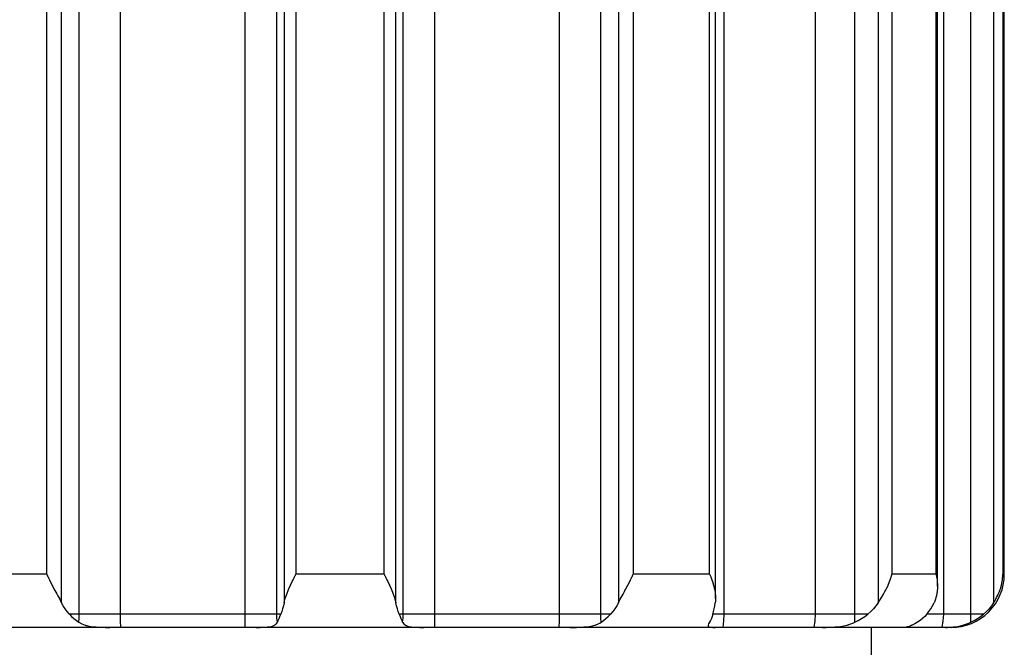
# Model space of a CAD drawing. Units: millimetres. Extents: x -460 to -324, y 257 to 371.
# Drawn here: x -360 to -358, y 334 to 335 of the extents above; entities that cross this region are included whole.
import ezdxf

# ---------------------------------------------------------------- set-up
doc = ezdxf.new("R2010")
doc.units = ezdxf.units.MM
doc.layers.add('GAIKEI', color=7, linetype='Continuous')

msp = doc.modelspace()

# ---------------------------------------------------------------- linework, layer by layer
at = {"layer": 'GAIKEI', "color": 1}
for points in [[(-359.81738233, 334.4122753), (-359.81738233, 335.19981498), (-359.81737802, 335.98735466)], [(-359.78957035, 334.35870989), (-359.78957035, 335.98735089)], [(-359.75621148, 334.3372706), (-359.75621148, 335.98735466)], [(-359.67892536, 334.3372706), (-359.67892536, 335.98735466)], [(-359.44434093, 334.3372706), (-359.44434093, 335.98735466)], [(-359.38460418, 334.3372706), (-359.38460418, 335.98735466)], [(-359.37081016, 335.98735089), (-359.37081016, 334.35870989)], [(-359.34867427, 335.98811639), (-359.34867427, 334.4122753)], [(-359.18260773, 334.4122753), (-359.18260773, 335.98775302)], [(-359.16047185, 334.35870989), (-359.16047185, 335.98735089)], [(-359.14668213, 334.3372706), (-359.14668213, 335.98735466)], [(-359.08694107, 334.3372706), (-359.08694107, 335.98735466)], [(-358.85235664, 334.3372706), (-358.85235664, 335.98735466)], [(-358.77506622, 334.3372706), (-358.77506622, 335.98735466)], [(-358.74170735, 335.98814492), (-358.74170735, 334.35870989)], [(-358.71389537, 335.98735466), (-358.71389537, 334.4122753)], [(-358.5700853, 334.4122753), (-358.5700853, 335.98815192)], [(-358.55899152, 334.36686658), (-358.55899152, 335.98757699)], [(-358.54283749, 334.3372706), (-358.54283749, 335.98735466)], [(-358.37110778, 334.3372706), (-358.37110778, 335.98735466)], [(-358.2969784, 334.3372706), (-358.2969784, 335.98735466)], [(-358.25299516, 335.98854705), (-358.25299516, 334.35870989)], [(-358.2269575, 335.98735466), (-358.2269575, 334.4122753)], [(-358.14392638, 334.4122753), (-358.14392638, 335.98775302)], [(-358.14136396, 334.39001344), (-358.14136396, 335.98757699)], [(-358.12955098, 334.3372706), (-358.12955098, 335.98735466)], [(-358.07844894, 334.3372706), (-358.07844894, 335.98735466)], [(-358.03561987, 335.98774979), (-358.03561987, 334.35870989)], [(-358.01833321, 335.98735466), (-358.01833321, 334.4122753)], [(-358.0155813, 334.4122753), (-358.0155813, 335.98735466)], [(-359.81738233, 334.4122753), (-359.96120101, 334.4122753)], [(-359.81738233, 334.4122753), (-359.81699474, 334.41141775), (-359.81659853, 334.41055697), (-359.81620232, 334.40969996), (-359.81580181, 334.40883918), (-359.81499648, 334.40712784), (-359.81417822, 334.40541705), (-359.81251588, 334.40200892), (-359.81081908, 334.39861479), (-359.80733935, 334.39185182), (-359.80376488, 334.38512062), (-359.80195611, 334.38176201), (-359.80013012, 334.37840341), (-359.79921281, 334.37672384), (-359.79829982, 334.3750448), (-359.79739112, 334.373376), (-359.79648674, 334.37171419), (-359.7946995, 334.36841534), (-359.79294241, 334.36514879), (-359.79122839, 334.36191723), (-359.78957035, 334.35870989)], [(-359.37081016, 334.35870989), (-359.37006081, 334.36191023), (-359.36917796, 334.36513802), (-359.36817452, 334.36838735), (-359.36705481, 334.37166843), (-359.36584466, 334.37498128), (-359.36453976, 334.37832212), (-359.36385501, 334.38000815), (-359.36315304, 334.38169472), (-359.36243384, 334.38338452), (-359.36171033, 334.38507109), (-359.35866126, 334.39182706), (-359.35544854, 334.39860456), (-359.3537905, 334.40200515), (-359.35210663, 334.40541705), (-359.35125392, 334.40712408), (-359.35040121, 334.40883918), (-359.34997055, 334.40969619), (-359.34953559, 334.41055697), (-359.34910493, 334.41141452), (-359.34867427, 334.4122753)], [(-359.18260773, 334.4122753), (-359.34867427, 334.4122753)], [(-359.18260773, 334.4122753), (-359.18217707, 334.41141775), (-359.18174211, 334.41055697), (-359.18131145, 334.40969996), (-359.18088079, 334.40883918), (-359.18002808, 334.40712784), (-359.17917538, 334.40541705), (-359.17749581, 334.40200892), (-359.17584208, 334.39861479), (-359.17263797, 334.39185505), (-359.16959752, 334.38512385), (-359.16815911, 334.38176201), (-359.1667767, 334.37840341), (-359.16610918, 334.37672384), (-359.16546319, 334.3750448), (-359.16483873, 334.373376), (-359.16424011, 334.37171419), (-359.1631204, 334.36841534), (-359.16210835, 334.36514879), (-359.16122119, 334.36191723), (-359.16047185, 334.35870989)], [(-358.74170735, 334.35870989), (-358.74005361, 334.36191023), (-358.7383439, 334.36513479), (-358.73659542, 334.36838735), (-358.7348168, 334.37166843), (-358.73301664, 334.37498128), (-358.73119495, 334.37832535), (-358.73028195, 334.38000815), (-358.72936034, 334.38169849), (-358.72844735, 334.38338452), (-358.72754296, 334.38507432), (-358.72395557, 334.39183083), (-358.72047154, 334.39860456), (-358.71877043, 334.40200515), (-358.71710378, 334.40541705), (-358.71628983, 334.40712408), (-358.71547589, 334.40883918), (-358.71507968, 334.40969619), (-358.71467917, 334.41055697), (-358.71428727, 334.41141452), (-358.71389537, 334.4122753)], [(-358.5700853, 334.4122753), (-358.71389537, 334.4122753)], [(-358.5700853, 334.4122753), (-358.56972355, 334.41141775), (-358.5693661, 334.41055697), (-358.56902158, 334.40969996), (-358.56867274, 334.40883918), (-358.56799661, 334.40712784), (-358.567342, 334.40541705), (-358.56609309, 334.40200892), (-358.5649217, 334.39861479), (-358.56285023, 334.39185505), (-358.56116635, 334.38512385), (-358.5604816, 334.38176201), (-358.55991313, 334.37840341), (-358.55967196, 334.37672384), (-358.55946955, 334.3750448), (-358.5593016, 334.373376), (-358.55916378, 334.37171419), (-358.55901305, 334.36841534), (-358.55901736, 334.36514879), (-358.55918962, 334.36191723), (-358.55955138, 334.35870989)], [(-358.25299516, 334.35870989), (-358.25087632, 334.36191023), (-358.24880054, 334.36513802), (-358.24678075, 334.36838735), (-358.24481694, 334.37166843), (-358.24290481, 334.37498128), (-358.24105298, 334.37832212), (-358.2401529, 334.38000815), (-358.23926574, 334.38169472), (-358.23840442, 334.38338452), (-358.23756033, 334.38507109), (-358.23439499, 334.39182706), (-358.23156986, 334.39860456), (-358.23028219, 334.40200515), (-358.22908496, 334.40541705), (-358.22851649, 334.40712408), (-358.22797816, 334.40883918), (-358.22771115, 334.40969619), (-358.22745276, 334.41055697), (-358.22720728, 334.41141452), (-358.2269575, 334.4122753)], [(-358.14392638, 334.4122753), (-358.2269575, 334.4122753)], [(-358.14392638, 334.4122753), (-358.1437412, 334.41141775), (-358.14356032, 334.41055697), (-358.14338375, 334.40969996), (-358.1432158, 334.40883918), (-358.14290142, 334.40712784), (-358.14261718, 334.40541705), (-358.14213484, 334.40200892), (-358.14176017, 334.39861479), (-358.14138119, 334.39185182), (-358.14149316, 334.38512062), (-358.14175156, 334.38176201), (-358.14214346, 334.37840341), (-358.14239754, 334.37672384), (-358.14269039, 334.3750448), (-358.143022, 334.373376), (-358.14338806, 334.37171419), (-358.14424507, 334.36841534), (-358.14526143, 334.36514879), (-358.14645005, 334.36191723), (-358.14782816, 334.35870989)], [(-358.03561987, 334.35870989), (-358.03360008, 334.36191023), (-358.0317181, 334.36513802), (-358.02996532, 334.36838735), (-358.02834173, 334.37166843), (-358.02683873, 334.37498128), (-358.02545201, 334.37832212), (-358.02480602, 334.38000815), (-358.02419018, 334.38169472), (-358.02360448, 334.38338452), (-358.02305324, 334.38507109), (-358.02116264, 334.39182706), (-358.01974577, 334.39860456), (-358.01921606, 334.40200515), (-358.01880694, 334.40541705), (-358.01864328, 334.40712408), (-358.01851409, 334.40883918), (-358.01845379, 334.40969619), (-358.01841073, 334.41055697), (-358.01837197, 334.41141452), (-358.01833321, 334.4122753)], [(-358.0155813, 334.4122753), (-358.01833321, 334.4122753)], [(-359.77484611, 334.33727437), (-359.7789546, 334.34210421), (-359.78277885, 334.34727966), (-359.78632318, 334.35281148), (-359.78957035, 334.35870989)], [(-359.37081016, 334.35870989), (-359.37215382, 334.35281148), (-359.37361806, 334.34727966), (-359.37520288, 334.34210044), (-359.37689968, 334.33727437)], [(-359.15438232, 334.33727437), (-359.15607912, 334.34210044), (-359.15765964, 334.34727966), (-359.15912819, 334.35281148), (-359.16047185, 334.35870989)], [(-358.74170735, 334.35870989), (-358.74495882, 334.35281148), (-358.74849884, 334.34727966), (-358.7523274, 334.34210421), (-358.75643589, 334.33727437)], [(-358.56373308, 334.33727437), (-358.56256599, 334.34210044), (-358.56147642, 334.34727966), (-358.56047299, 334.35281148), (-358.55955138, 334.35870989)], [(-358.25299516, 334.35870989), (-358.25728022, 334.35281148), (-358.26195288, 334.34727966), (-358.2670002, 334.34210044), (-358.27241359, 334.33727437)], [(-358.16115706, 334.33727437), (-358.15744047, 334.34210421), (-358.15397367, 334.34727966), (-358.15076525, 334.35281148), (-358.14782816, 334.35870989)], [(-358.03561987, 334.35870989), (-358.03979296, 334.35281148), (-358.04434073, 334.34727966), (-358.04925455, 334.34210044), (-358.05453013, 334.33727437)], [(-359.75621148, 334.3372706), (-359.76553095, 334.33727437), (-359.77484611, 334.33727437)], [(-359.77484611, 334.33727437), (-359.7705309, 334.33277936), (-359.76614679, 334.32869779), (-359.76165932, 334.32503234), (-359.75702543, 334.32179378)], [(-359.75702543, 334.32179378), (-359.7564182, 334.32950904), (-359.75621148, 334.3372706)], [(-359.38460418, 334.3372706), (-359.75621148, 334.3372706)], [(-359.67778411, 334.31226813), (-359.67864113, 334.32466897), (-359.67892536, 334.3372706)], [(-359.44384998, 334.31226813), (-359.44421604, 334.32466897), (-359.44434093, 334.3372706)], [(-359.37689968, 334.33727437), (-359.38074978, 334.33727437), (-359.38460418, 334.3372706)], [(-359.38345432, 334.32179378), (-359.38431563, 334.32950904), (-359.38460418, 334.3372706)], [(-359.38345432, 334.32179378), (-359.38184796, 334.32502534), (-359.38025021, 334.32868702), (-359.37862232, 334.33277236), (-359.37689968, 334.33727437)], [(-359.14668213, 334.3372706), (-359.15053223, 334.33727437), (-359.15438232, 334.33727437)], [(-359.15438232, 334.33727437), (-359.15266399, 334.33277236), (-359.15102749, 334.32868702), (-359.14943405, 334.32502534), (-359.14782769, 334.32179378)], [(-359.14782769, 334.32179378), (-359.14696637, 334.32950904), (-359.14668213, 334.3372706)], [(-358.77506622, 334.3372706), (-359.14668213, 334.3372706)], [(-359.08743633, 334.31226813), (-359.08706166, 334.32466897), (-359.08694107, 334.3372706)], [(-358.85349358, 334.31226813), (-358.85263657, 334.32466897), (-358.85235664, 334.3372706)], [(-358.75643589, 334.33727437), (-358.76575106, 334.33727437), (-358.77506622, 334.3372706)], [(-358.77426088, 334.32179378), (-358.77486381, 334.32950904), (-358.77506622, 334.3372706)], [(-358.77426088, 334.32179378), (-358.76962268, 334.32503234), (-358.76513521, 334.32869779), (-358.76075541, 334.33277936), (-358.75643589, 334.33727437)], [(-358.56373308, 334.33727437), (-358.56507243, 334.33278313), (-358.56663142, 334.32870102), (-358.56835405, 334.32503234), (-358.57020158, 334.32179378)], [(-358.2969784, 334.3372706), (-358.56376323, 334.3372706)], [(-358.54483144, 334.31226813), (-358.54333705, 334.32466897), (-358.54283749, 334.3372706)], [(-358.37357977, 334.31226813), (-358.37172793, 334.32466897), (-358.37110778, 334.3372706)], [(-358.27241359, 334.33727437), (-358.2847003, 334.33727437), (-358.2969784, 334.3372706)], [(-358.29672861, 334.32179378), (-358.2969181, 334.32950904), (-358.2969784, 334.3372706)], [(-358.29672861, 334.32179378), (-358.29030748, 334.32503234), (-358.28412752, 334.32870102), (-358.2781672, 334.33278313), (-358.27241359, 334.33727437)], [(-358.16115706, 334.33727437), (-358.16520095, 334.33277936), (-358.16952908, 334.32869779), (-358.17410699, 334.32503234), (-358.17891315, 334.32179378)], [(-358.07844894, 334.3372706), (-358.16082976, 334.3372706)], [(-358.13268618, 334.31226813), (-358.13033908, 334.32466897), (-358.12955098, 334.3372706)], [(-358.07881931, 334.32179378), (-358.07235081, 334.32502534), (-358.0661407, 334.32868702), (-358.0601933, 334.33277236), (-358.05453013, 334.33727437)], [(-358.07881931, 334.32179378), (-358.07853938, 334.32950904), (-358.07844894, 334.3372706)], [(-358.05453013, 334.33727437), (-358.06648953, 334.33727437), (-358.07844894, 334.3372706)], [(-358.1155847, 334.31226813), (-360.41570162, 334.31226813)], [(-359.75702543, 334.32179378), (-359.75148284, 334.31881254), (-359.7452512, 334.31649075), (-359.74442003, 334.3162442), (-359.74357594, 334.3160041), (-359.74272323, 334.31577478), (-359.74186191, 334.31555622), (-359.74010482, 334.31514709), (-359.73833051, 334.31477296), (-359.73469574, 334.3141275), (-359.73095331, 334.31360856), (-359.72904549, 334.31339), (-359.72711183, 334.31319567), (-359.72515233, 334.31302663), (-359.72316269, 334.31287859), (-359.71915755, 334.3126455), (-359.71513089, 334.31247969), (-359.71107408, 334.31237364), (-359.70699574, 334.31230689), (-359.7049458, 334.31228913), (-359.70289586, 334.31227513), (-359.70084592, 334.31227136), (-359.69879598, 334.31226813)], [(-359.42319986, 334.31226813), (-359.42135234, 334.31227136), (-359.41952203, 334.31227513), (-359.41771326, 334.31228913), (-359.41594756, 334.31230689), (-359.41251521, 334.31237364), (-359.40921636, 334.31247969), (-359.40605962, 334.31264173), (-359.40304501, 334.31287106), (-359.40159369, 334.31301963), (-359.40017682, 334.31318544), (-359.39880301, 334.31337923), (-359.39746797, 334.31360156), (-359.39269627, 334.31476219), (-359.38877296, 334.31645576), (-359.38791595, 334.31697416), (-359.38711492, 334.3175351), (-359.38673594, 334.31783494), (-359.38636988, 334.31814233), (-359.38601674, 334.3184594), (-359.38567652, 334.31878778), (-359.38446206, 334.32020572), (-359.38345432, 334.32179378)], [(-359.14782769, 334.32179378), (-359.14562702, 334.31880877), (-359.14257795, 334.31649075), (-359.14166926, 334.3160041), (-359.14070458, 334.31555622), (-359.13968392, 334.31514709), (-359.13861589, 334.31477296), (-359.13632478, 334.3141275), (-359.13384418, 334.31360533), (-359.13116979, 334.31319567), (-359.12829729, 334.31287859), (-359.12679429, 334.31275155), (-359.12525683, 334.3126455), (-359.12368923, 334.31255398), (-359.12207857, 334.31247969), (-359.1187711, 334.31237364), (-359.11533014, 334.31230689), (-359.11356443, 334.31228913), (-359.11176428, 334.31227513), (-359.10993398, 334.31227136), (-359.10808214, 334.31226813)], [(-358.83248602, 334.31226813), (-358.82839907, 334.31227513), (-358.82432503, 334.31230689), (-358.82026822, 334.31237041), (-358.81622433, 334.31247969), (-358.81219766, 334.31264173), (-358.80818392, 334.31287482), (-358.80619858, 334.31301963), (-358.80423477, 334.31318867), (-358.8022968, 334.313383), (-358.80038898, 334.31359833), (-358.79303763, 334.31475519), (-358.78613416, 334.31645899), (-358.78530729, 334.31671684), (-358.78448904, 334.31698493), (-358.78368371, 334.31726378), (-358.7828913, 334.31754963), (-358.78133662, 334.31815255), (-358.77983361, 334.31879854), (-358.77695681, 334.32020949), (-358.77426088, 334.32179378)], [(-358.57020158, 334.32179378), (-358.57192422, 334.31881954), (-358.57287598, 334.31648752), (-358.57293196, 334.31624043), (-358.57297934, 334.31600087), (-358.57300948, 334.31577155), (-358.57302671, 334.31555245), (-358.57300948, 334.31514709), (-358.57293196, 334.31477296), (-358.57261758, 334.31413073), (-358.57205772, 334.31360856), (-358.57169166, 334.31339), (-358.571261, 334.31319567), (-358.57077436, 334.31302663), (-358.57022742, 334.31287859), (-358.5689742, 334.3126455), (-358.56750566, 334.31247969), (-358.56583039, 334.31237364), (-358.56393549, 334.31230689), (-358.56291913, 334.31228913), (-358.5618511, 334.31227513), (-358.56073569, 334.31227136), (-358.55958152, 334.31226813)], [(-358.35783056, 334.31226813), (-358.35612945, 334.31227136), (-358.35440251, 334.31227513), (-358.35265403, 334.31228913), (-358.35087972, 334.31231012), (-358.34726648, 334.31237364), (-358.34356712, 334.31247969), (-358.33977301, 334.31264173), (-358.33589708, 334.31287482), (-358.33392035, 334.31301963), (-358.3319264, 334.31319244), (-358.32992383, 334.31338623), (-358.32791696, 334.31360533), (-358.31991962, 334.31476596), (-358.31196103, 334.31646652), (-358.31097052, 334.31672384), (-358.30998, 334.31699193), (-358.30899379, 334.31727078), (-358.30800758, 334.31755986), (-358.30605239, 334.31816655), (-358.30412734, 334.31881254), (-358.30037199, 334.32022026), (-358.29672861, 334.32179378)], [(-358.17891315, 334.32179378), (-358.1841112, 334.31881254), (-358.18880539, 334.31649075), (-358.18935233, 334.3162442), (-358.18989065, 334.3160041), (-358.19041606, 334.31577478), (-358.19093285, 334.31555622), (-358.19192767, 334.31514709), (-358.19286651, 334.31477296), (-358.19459345, 334.3141275), (-358.19610937, 334.31360856), (-358.19678551, 334.31339), (-358.19740996, 334.31319567), (-358.19798274, 334.31302663), (-358.19849523, 334.31287859), (-358.19936085, 334.3126455), (-358.19998961, 334.31247969), (-358.20039443, 334.31237364), (-358.200571, 334.31230689), (-358.20058392, 334.31229613)], [(-358.19537295, 334.31226813), (-358.19517915, 334.31309015), (-358.19498535, 334.31391218)], [(-358.12642439, 334.31226813), (-358.12553723, 334.31227136), (-358.1246027, 334.31227513), (-358.12361649, 334.31228913), (-358.12258722, 334.31230689), (-358.12039516, 334.31237364), (-358.11803084, 334.31247969), (-358.11548564, 334.31264173), (-358.11276388, 334.31287106), (-358.11133839, 334.31301963), (-358.10986123, 334.31318544), (-358.10834531, 334.31337923), (-358.10678633, 334.31360156), (-358.10029198, 334.31476219), (-358.09339713, 334.31645576), (-358.0916185, 334.31697416), (-358.08980974, 334.3175351), (-358.08890104, 334.31783494), (-358.08798374, 334.31814233), (-358.08707074, 334.3184594), (-358.08615344, 334.31878778), (-358.08248422, 334.32020572), (-358.07881931, 334.32179378)]]:
    msp.add_lwpolyline(points, dxfattribs=at)
msp.add_lwpolyline([(-358.1155847, 334.31226813, 0.4142135624), (-358.0155813, 334.4122753)], format="xyb", dxfattribs=at)
at = {"layer": 'GAIKEI', "color": 7}
msp.add_lwpolyline([(-358.26558764, 334.23726343), (-358.26558764, 334.31226813)], dxfattribs=at)

doc.saveas('drawing.dxf')
